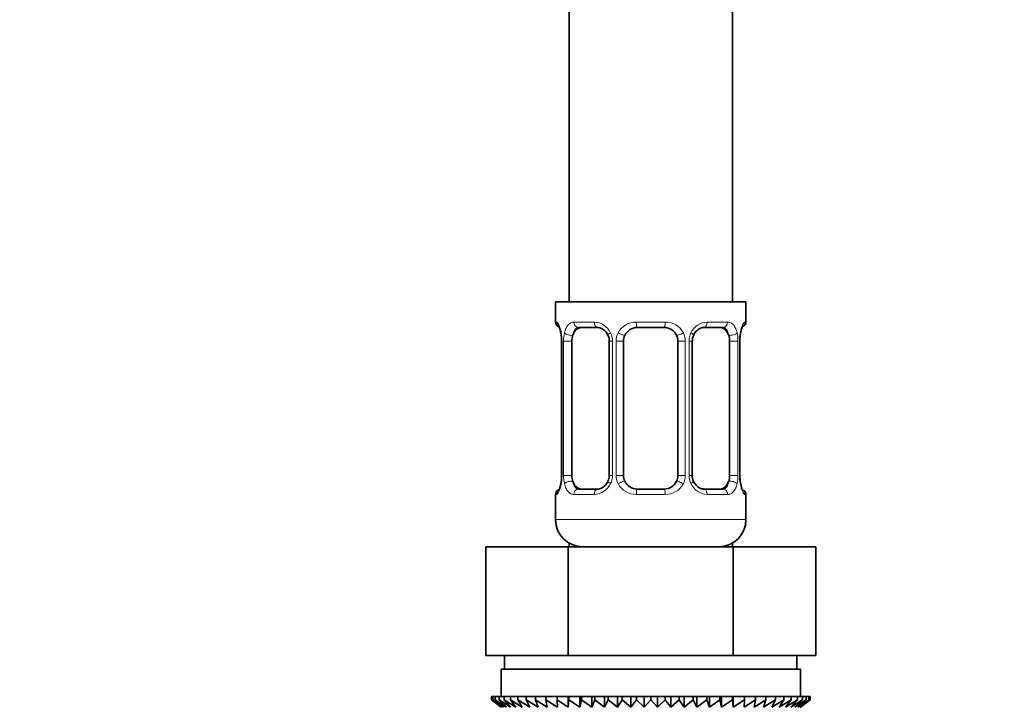
# Model space of a CAD drawing. Units: millimetres. Extents: x 0 to 2431, y 0 to 2741.
# Drawn here: x 1852 to 1924, y 1586 to 1636 of the extents above; entities that cross this region are included whole.
import ezdxf
from ezdxf import colors
from ezdxf.entities.mleader import LeaderData, LeaderLine
from ezdxf.math import Vec2, Vec3

# ---------------------------------------------------------------- set-up
doc = ezdxf.new("R2010")
doc.units = ezdxf.units.MM
doc.layers.add('DV4_Défaut', color=7, linetype='Continuous')
doc.layers.add('Défaut', color=7, linetype='Continuous')

# ---------------------------------------------------------------- blocks, each defined once
blk = doc.blocks.new('_DOT')
at = {"color": 0}
blk.add_line((0, 0), (-1, 0), dxfattribs=at)
at = {"color": 0, "const_width": 0.333}
blk.add_lwpolyline([(-0.1665, 0, 1), (0.1665, 0, 1)], format="xyb", close=True, dxfattribs=at)
blk = doc.blocks.new('SE3')
at = {"layer": 'DV4_Défaut', "color": 7, "linetype": 'Continuous', "lineweight": 35}
for p, q in [((1892.016, 1815.572), (1892.016, 1615.572)), ((1904.016, 1615.572), (1904.016, 1815.572)), ((1891.016, 1615.572), (1905.016, 1615.572)), ((1891.016, 1615.572), (1891.016, 1614.091)), ((1905.016, 1614.091), (1905.016, 1615.572)), ((1894.11, 1613.691), (1892.696, 1613.691)), ((1899.016, 1613.691), (1897.016, 1613.691)), ((1903.336, 1613.691), (1901.922, 1613.691)), ((1891.406, 1613.291), (1891.421, 1613.224)), ((1891.467, 1612.691), (1891.467, 1602.815)), ((1892.218, 1602.815), (1892.218, 1612.691)), ((1894.963, 1612.691), (1894.963, 1602.815)), ((1896.016, 1602.815), (1896.016, 1612.691)), ((1900.016, 1612.691), (1900.016, 1602.815)), ((1901.07, 1602.815), (1901.07, 1612.691)), ((1903.814, 1612.691), (1903.814, 1602.815)), ((1904.566, 1602.815), (1904.566, 1612.691)), ((1904.571, 1612.69), (1904.574, 1612.883)), ((1891.461, 1602.815), (1891.458, 1602.623)), ((1892.696, 1601.815), (1894.11, 1601.815)), ((1897.016, 1601.815), (1899.016, 1601.815)), ((1901.922, 1601.815), (1903.336, 1601.815)), ((1904.626, 1602.214), (1904.611, 1602.281)), ((1891.016, 1601.415), (1891.016, 1599.572)), ((1905.016, 1599.572), (1905.016, 1601.415)), ((1885.892, 1597.572), (1891.954, 1597.572)), ((1885.892, 1589.572), (1885.892, 1597.572)), ((1891.954, 1597.572), (1904.078, 1597.572)), ((1891.954, 1589.572), (1891.954, 1597.572)), ((1892.016, 1597.84), (1892.016, 1597.572)), ((1904.016, 1597.572), (1904.016, 1597.84)), ((1904.078, 1597.572), (1910.141, 1597.572)), ((1904.078, 1589.572), (1904.078, 1597.572)), ((1910.141, 1589.572), (1910.141, 1597.572)), ((1885.892, 1589.572), (1887.77, 1589.572)), ((1887.266, 1589.572), (1887.266, 1588.572)), ((1887.77, 1589.572), (1890.075, 1589.572)), ((1890.075, 1589.572), (1891.954, 1589.572)), ((1891.954, 1589.572), (1895.711, 1589.572)), ((1895.711, 1589.572), (1900.321, 1589.572)), ((1900.321, 1589.572), (1904.078, 1589.572)), ((1904.078, 1589.572), (1905.957, 1589.572)), ((1905.957, 1589.572), (1908.262, 1589.572)), ((1908.262, 1589.572), (1910.141, 1589.572)), ((1908.766, 1588.572), (1908.766, 1589.572)), ((1887.016, 1588.572), (1909.016, 1588.572)), ((1887.016, 1588.572), (1887.016, 1586.572)), ((1909.016, 1586.572), (1909.016, 1588.572)), ((1886.308, 1586.572), (1886.402, 1586.572)), ((1886.308, 1586.306), (1886.308, 1586.572)), ((1886.402, 1586.572), (1886.59, 1586.572)), ((1886.402, 1586.306), (1886.402, 1586.572)), ((1886.59, 1586.572), (1886.87, 1586.572)), ((1886.59, 1586.306), (1886.59, 1586.572)), ((1886.87, 1586.572), (1887.239, 1586.572)), ((1886.87, 1586.306), (1886.87, 1586.572)), ((1887.239, 1586.572), (1887.696, 1586.572)), ((1887.239, 1586.306), (1887.239, 1586.572)), ((1887.696, 1586.572), (1888.235, 1586.572)), ((1887.696, 1586.306), (1887.696, 1586.572)), ((1888.235, 1586.572), (1888.853, 1586.572)), ((1888.235, 1586.306), (1888.235, 1586.572)), ((1888.853, 1586.572), (1889.545, 1586.572)), ((1888.853, 1586.306), (1888.853, 1586.572)), ((1889.545, 1586.572), (1890.305, 1586.572)), ((1889.545, 1586.306), (1889.545, 1586.572)), ((1890.305, 1586.572), (1891.127, 1586.572)), ((1890.305, 1586.306), (1890.305, 1586.572)), ((1891.127, 1586.572), (1891.956, 1586.572)), ((1891.127, 1586.306), (1891.127, 1586.572)), ((1891.956, 1586.572), (1892.005, 1586.572)), ((1891.956, 1585.771), (1891.956, 1586.572)), ((1892.005, 1586.572), (1892.804, 1586.572)), ((1892.005, 1586.306), (1892.005, 1586.572)), ((1892.804, 1586.572), (1892.931, 1586.572)), ((1892.804, 1585.771), (1892.804, 1586.572)), ((1892.931, 1586.572), (1893.693, 1586.572)), ((1892.931, 1586.306), (1892.931, 1586.572)), ((1893.693, 1586.572), (1893.898, 1586.572)), ((1893.693, 1585.771), (1893.693, 1586.572)), ((1893.898, 1586.572), (1894.617, 1586.572)), ((1893.898, 1586.306), (1893.898, 1586.572)), ((1894.617, 1586.572), (1894.898, 1586.572)), ((1894.617, 1585.771), (1894.617, 1586.572)), ((1894.898, 1586.572), (1895.568, 1586.572)), ((1894.898, 1586.306), (1894.898, 1586.572)), ((1895.568, 1586.572), (1895.924, 1586.572)), ((1895.568, 1585.771), (1895.568, 1586.572)), ((1895.924, 1586.572), (1896.54, 1586.572)), ((1895.924, 1586.306), (1895.924, 1586.572)), ((1896.54, 1586.572), (1896.966, 1586.572)), ((1896.54, 1585.771), (1896.54, 1586.572)), ((1896.966, 1586.572), (1897.523, 1586.572)), ((1896.966, 1586.306), (1896.966, 1586.572)), ((1897.523, 1586.572), (1898.016, 1586.572)), ((1897.523, 1585.771), (1897.523, 1586.572)), ((1898.016, 1586.572), (1898.51, 1586.572)), ((1898.016, 1586.306), (1898.016, 1586.572)), ((1898.51, 1586.572), (1899.067, 1586.572)), ((1898.51, 1585.771), (1898.51, 1586.572)), ((1899.067, 1586.572), (1899.493, 1586.572)), ((1899.067, 1586.306), (1899.067, 1586.572)), ((1899.493, 1586.572), (1900.109, 1586.572)), ((1899.493, 1585.771), (1899.493, 1586.572)), ((1900.109, 1586.572), (1900.464, 1586.572)), ((1900.109, 1586.306), (1900.109, 1586.572)), ((1900.464, 1586.572), (1901.134, 1586.572)), ((1900.464, 1585.771), (1900.464, 1586.572)), ((1901.134, 1586.572), (1901.415, 1586.572)), ((1901.134, 1586.306), (1901.134, 1586.572)), ((1901.415, 1586.572), (1902.134, 1586.572)), ((1901.415, 1585.771), (1901.415, 1586.572)), ((1902.134, 1586.572), (1902.339, 1586.572)), ((1902.134, 1586.306), (1902.134, 1586.572)), ((1902.339, 1586.572), (1903.101, 1586.572)), ((1902.339, 1585.771), (1902.339, 1586.572)), ((1903.101, 1586.572), (1903.229, 1586.572)), ((1903.101, 1586.306), (1903.101, 1586.572)), ((1903.229, 1586.572), (1904.027, 1586.572)), ((1903.229, 1585.771), (1903.229, 1586.572)), ((1904.027, 1586.572), (1904.076, 1586.572)), ((1904.027, 1586.306), (1904.027, 1586.572)), ((1904.076, 1586.572), (1904.905, 1586.572)), ((1904.076, 1585.771), (1904.076, 1586.572)), ((1904.905, 1586.572), (1905.727, 1586.572)), ((1904.905, 1586.306), (1904.905, 1586.572)), ((1905.727, 1586.572), (1906.487, 1586.572)), ((1905.727, 1586.306), (1905.727, 1586.572)), ((1906.487, 1586.572), (1907.179, 1586.572)), ((1906.487, 1586.306), (1906.487, 1586.572)), ((1907.179, 1586.572), (1907.797, 1586.572)), ((1907.179, 1586.306), (1907.179, 1586.572)), ((1907.797, 1586.572), (1908.337, 1586.572)), ((1907.797, 1586.306), (1907.797, 1586.572)), ((1908.337, 1586.572), (1908.793, 1586.572)), ((1908.337, 1586.306), (1908.337, 1586.572)), ((1908.793, 1586.572), (1909.162, 1586.572)), ((1908.793, 1586.306), (1908.793, 1586.572)), ((1909.162, 1586.572), (1909.442, 1586.572)), ((1909.162, 1586.306), (1909.162, 1586.572)), ((1909.442, 1586.572), (1909.63, 1586.572)), ((1909.442, 1586.306), (1909.442, 1586.572)), ((1909.63, 1586.572), (1909.724, 1586.572)), ((1909.63, 1586.306), (1909.63, 1586.572)), ((1909.724, 1586.572), (1909.724, 1586.306)), ((1887.06, 1585.771), (1886.308, 1586.306)), ((1886.308, 1586.306), (1887.016, 1585.771)), ((1887.193, 1585.771), (1886.402, 1586.306)), ((1886.402, 1586.306), (1887.06, 1585.771)), ((1887.413, 1585.771), (1886.59, 1586.306)), ((1886.59, 1586.306), (1887.193, 1585.771)), ((1887.718, 1585.771), (1886.87, 1586.306)), ((1886.87, 1586.306), (1887.413, 1585.771)), ((1888.106, 1585.771), (1887.239, 1586.306)), ((1887.239, 1586.306), (1887.718, 1585.771)), ((1888.573, 1585.771), (1887.696, 1586.306)), ((1887.696, 1586.306), (1888.106, 1585.771)), ((1889.117, 1585.771), (1888.235, 1586.306)), ((1888.235, 1586.306), (1888.573, 1585.771)), ((1889.732, 1585.771), (1888.853, 1586.306)), ((1888.853, 1586.306), (1889.117, 1585.771)), ((1890.414, 1585.771), (1889.545, 1586.306)), ((1889.545, 1586.306), (1889.732, 1585.771)), ((1891.158, 1585.771), (1890.305, 1586.306)), ((1890.305, 1586.306), (1890.414, 1585.771)), ((1891.956, 1585.771), (1891.127, 1586.306)), ((1891.127, 1586.306), (1891.158, 1585.771)), ((1892.005, 1586.306), (1891.956, 1585.771)), ((1892.804, 1585.771), (1892.005, 1586.306)), ((1892.931, 1586.306), (1892.804, 1585.771)), ((1893.693, 1585.771), (1892.931, 1586.306)), ((1893.898, 1586.306), (1893.693, 1585.771)), ((1894.617, 1585.771), (1893.898, 1586.306)), ((1894.898, 1586.306), (1894.617, 1585.771)), ((1895.568, 1585.771), (1894.898, 1586.306)), ((1895.924, 1586.306), (1895.568, 1585.771)), ((1896.54, 1585.771), (1895.924, 1586.306)), ((1896.966, 1586.306), (1896.54, 1585.771)), ((1897.523, 1585.771), (1896.966, 1586.306)), ((1898.016, 1586.306), (1897.523, 1585.771)), ((1898.51, 1585.771), (1898.016, 1586.306)), ((1899.067, 1586.306), (1898.51, 1585.771)), ((1899.493, 1585.771), (1899.067, 1586.306)), ((1900.109, 1586.306), (1899.493, 1585.771)), ((1900.464, 1585.771), (1900.109, 1586.306)), ((1901.134, 1586.306), (1900.464, 1585.771)), ((1901.415, 1585.771), (1901.134, 1586.306)), ((1902.134, 1586.306), (1901.415, 1585.771)), ((1902.339, 1585.771), (1902.134, 1586.306)), ((1903.101, 1586.306), (1902.339, 1585.771)), ((1903.229, 1585.771), (1903.101, 1586.306)), ((1904.027, 1586.306), (1903.229, 1585.771)), ((1904.076, 1585.771), (1904.027, 1586.306)), ((1904.905, 1586.306), (1904.076, 1585.771)), ((1905.727, 1586.306), (1904.875, 1585.771)), ((1904.875, 1585.771), (1904.905, 1586.306)), ((1906.487, 1586.306), (1905.618, 1585.771)), ((1905.618, 1585.771), (1905.727, 1586.306)), ((1907.179, 1586.306), (1906.3, 1585.771)), ((1906.3, 1585.771), (1906.487, 1586.306)), ((1907.797, 1586.306), (1906.915, 1585.771)), ((1906.915, 1585.771), (1907.179, 1586.306)), ((1908.337, 1586.306), (1907.459, 1585.771)), ((1907.459, 1585.771), (1907.797, 1586.306)), ((1908.793, 1586.306), (1907.927, 1585.771)), ((1907.927, 1585.771), (1908.337, 1586.306)), ((1909.162, 1586.306), (1908.315, 1585.771)), ((1908.315, 1585.771), (1908.793, 1586.306)), ((1909.442, 1586.306), (1908.62, 1585.771)), ((1908.62, 1585.771), (1909.162, 1586.306)), ((1909.63, 1586.306), (1908.839, 1585.771)), ((1908.839, 1585.771), (1909.442, 1586.306)), ((1908.972, 1585.771), (1909.63, 1586.306)), ((1909.724, 1586.306), (1908.972, 1585.771)), ((1909.016, 1585.771), (1909.724, 1586.306)), ((1887.016, 1585.771), (1887.026, 1585.764)), ((1909.007, 1585.764), (1909.016, 1585.771))]:
    blk.add_line(p, q, dxfattribs=at)
at = {"layer": 'DV4_Défaut', "color": 7, "linetype": 'Continuous', "lineweight": 18}
for p, q in [((1891.097, 1614.091), (1891.016, 1614.091)), ((1892.374, 1614.091), (1893.874, 1614.091)), ((1896.956, 1614.091), (1899.077, 1614.091)), ((1902.159, 1614.091), (1903.659, 1614.091)), ((1904.935, 1614.091), (1905.016, 1614.091)), ((1891.494, 1612.691), (1891.467, 1612.691)), ((1891.494, 1612.691), (1891.494, 1602.815)), ((1891.607, 1602.815), (1891.607, 1612.691)), ((1892.218, 1612.691), (1891.607, 1612.691)), ((1894.963, 1612.691), (1895.202, 1612.691)), ((1895.202, 1612.691), (1895.202, 1602.815)), ((1895.474, 1602.815), (1895.474, 1612.691)), ((1896.016, 1612.691), (1895.474, 1612.691)), ((1900.016, 1612.691), (1900.558, 1612.691)), ((1900.558, 1612.691), (1900.558, 1602.815)), ((1900.831, 1602.815), (1900.831, 1612.691)), ((1901.07, 1612.691), (1900.831, 1612.691)), ((1903.814, 1612.691), (1904.426, 1612.691)), ((1904.426, 1612.691), (1904.426, 1602.815)), ((1904.538, 1602.815), (1904.538, 1612.691)), ((1904.538, 1612.691), (1904.566, 1612.691)), ((1891.467, 1602.815), (1891.494, 1602.815)), ((1891.607, 1602.815), (1892.218, 1602.815)), ((1895.202, 1602.815), (1894.963, 1602.815)), ((1895.474, 1602.815), (1896.016, 1602.815)), ((1900.558, 1602.815), (1900.016, 1602.815)), ((1900.831, 1602.815), (1901.07, 1602.815)), ((1904.426, 1602.815), (1903.814, 1602.815)), ((1904.566, 1602.815), (1904.538, 1602.815)), ((1891.016, 1601.415), (1891.097, 1601.415)), ((1893.874, 1601.415), (1892.374, 1601.415)), ((1899.077, 1601.415), (1896.956, 1601.415)), ((1903.659, 1601.415), (1902.159, 1601.415)), ((1905.016, 1601.415), (1904.935, 1601.415)), ((1891.016, 1599.572), (1905.016, 1599.572))]:
    blk.add_line(p, q, dxfattribs=at)
at = {"layer": 'DV4_Défaut', "color": 7, "linetype": 'Continuous', "lineweight": 35}
for centre, radius, start, end in [((1891.416, 1614.091), 0.4, 180, 238.33697), ((1904.616, 1614.091), 0.4, 304.43502, 0), ((1897.016, 1612.691), 1, 90, 154.41669), ((1899.016, 1612.691), 1, 25.58331, 90), ((1889.784, 1612.912), 1.666, 2.61973, 10.7614), ((1890.158, 1612.786), 1.306, 355.83711, 8.93722), ((1894.337, 1612.786), 0.624, 351.39196, 32.58631), ((1897.016, 1612.691), 1, 154.41669, 180), ((1899.016, 1612.691), 1, 0, 25.58331), ((1901.816, 1612.764), 0.738, 150.86838, 185.81875), ((1906.513, 1612.836), 1.94, 168.51127, 178.61452), ((1889.521, 1602.67), 1.938, 348.51064, 358.61667), ((1894.218, 1602.741), 0.737, 330.86737, 5.81767), ((1897.016, 1602.815), 1, 180, 205.58331), ((1899.016, 1602.815), 1, 334.41669, 0), ((1901.697, 1602.72), 0.625, 171.36103, 212.61455), ((1905.874, 1602.72), 1.306, 175.83656, 188.93654), ((1906.244, 1602.593), 1.662, 182.61181, 190.7804), ((1891.416, 1601.415), 0.4, 124.43502, 180), ((1897.016, 1602.815), 1, 205.58331, 270), ((1899.016, 1602.815), 1, 270, 334.41669), ((1904.616, 1601.415), 0.4, 0, 58.33697), ((1893.016, 1599.572), 2, 180, 270), ((1903.016, 1599.572), 2, 270, 0)]:
    blk.add_arc(centre, radius, start, end, dxfattribs=at)
at = {"layer": 'DV4_Défaut', "color": 7, "linetype": 'Continuous', "lineweight": 18}
for centre, radius, start, end in [((1893.809, 1612.706), 1.386, 25.1473, 87.32493), ((1896.937, 1612.597), 1.494, 89.29048, 152.12511), ((1899.095, 1612.597), 1.494, 27.87474, 90.70966), ((1902.223, 1612.706), 1.386, 92.67478, 154.85299), ((1888.146, 1612.698), 3.348, 359.87048, 10.27079), ((1894.385, 1612.708), 2.778, 167.80779, 180.3687), ((1893.825, 1612.693), 1.376, 359.87906, 25.92109), ((1896.813, 1612.695), 1.338, 153.35107, 180.18148), ((1899.22, 1612.695), 1.338, 359.81699, 26.65046), ((1902.207, 1612.693), 1.376, 154.07993, 180.11992), ((1901.649, 1612.709), 2.776, 359.62801, 12.1955), ((1907.887, 1612.698), 3.349, 169.73036, 180.12837), ((1888.145, 1602.808), 3.349, 349.73036, 0.12837), ((1894.383, 1602.797), 2.776, 179.62801, 192.1955), ((1893.825, 1602.812), 1.376, 334.07993, 0.11992), ((1896.812, 1602.811), 1.338, 179.81699, 206.65046), ((1899.22, 1602.811), 1.338, 333.35107, 0.18148), ((1902.207, 1602.812), 1.376, 179.87906, 205.92109), ((1901.648, 1602.797), 2.778, 347.80779, 0.3687), ((1907.886, 1602.808), 3.348, 179.87048, 190.27079), ((1893.809, 1602.8), 1.386, 272.67478, 334.85299), ((1896.937, 1602.909), 1.494, 207.87474, 270.70966), ((1899.095, 1602.909), 1.494, 269.29048, 332.12511), ((1902.223, 1602.8), 1.386, 205.1473, 267.32493)]:
    blk.add_arc(centre, radius, start, end, dxfattribs=at)
for centre, major_axis, ratio, start_param, end_param in [((1891.492, 1614.091), (0, -0.4), 0.988455, 4.712389, 5.660559), ((1892.696, 1614.091), (0, -0.4), 0.806081, 4.712389, 6.283185), ((1894.11, 1614.091), (0, -0.4), 0.591806, 4.712389, 6.283185), ((1897.016, 1614.091), (0, -0.4), 0.151515, 4.712389, 6.283185), ((1899.016, 1614.091), (0, -0.4), 0.151515, 0, 1.570796), ((1901.922, 1614.091), (0, -0.4), 0.591806, 0, 1.570796), ((1903.336, 1614.091), (0, -0.4), 0.806081, 0, 1.570796), ((1904.54, 1614.091), (0, -0.4), 0.988455, 0.670101, 1.570796), ((1891.816, 1613.295), (0.394, 0.069), 0.426558, 2.752818, 3.153952), ((1892.032, 1613.295), (0.391, -0.084), 0.411702, 3.62283, 5.508006), ((1895.232, 1613.295), (0.363, 0.168), 0.191543, 1.963754, 3.152916), ((1895.753, 1613.295), (0.361, -0.173), 0.155676, 4.398009, 6.283185), ((1900.279, 1613.295), (-0.361, -0.173), 0.155676, 0, 1.885177), ((1900.8, 1613.295), (-0.363, 0.168), 0.191543, 3.129752, 4.319431), ((1904, 1613.295), (-0.391, -0.084), 0.411702, 0.775179, 2.660356), ((1904.216, 1613.295), (-0.394, 0.069), 0.426558, 3.118773, 3.530367), ((1891.816, 1602.211), (0.394, -0.069), 0.426558, 3.119431, 3.530367), ((1892.032, 1602.211), (-0.391, -0.084), 0.411702, 3.916772, 5.801948), ((1892.696, 1601.415), (0, -0.4), 0.806081, 3.141593, 4.712389), ((1894.11, 1601.415), (0, -0.4), 0.591806, 3.141593, 4.712389), ((1895.232, 1602.211), (0.363, -0.168), 0.191543, 3.12301, 4.319431), ((1895.753, 1602.211), (-0.361, -0.173), 0.155676, 3.141593, 5.026769), ((1897.016, 1601.415), (0, -0.4), 0.151515, 3.141593, 4.712389), ((1899.016, 1601.415), (0, -0.4), 0.151515, 1.570796, 3.141593), ((1900.279, 1602.211), (0.361, -0.173), 0.155676, 1.256416, 3.141593), ((1900.8, 1602.211), (-0.363, -0.168), 0.191543, 1.963754, 3.159447), ((1901.922, 1601.415), (0, -0.4), 0.591806, 1.570796, 3.141593), ((1903.336, 1601.415), (0, -0.4), 0.806081, 1.570796, 3.141593), ((1904, 1602.211), (0.391, -0.084), 0.411702, 0.481237, 2.366414), ((1904.216, 1602.211), (-0.394, -0.069), 0.426558, 2.752818, 3.154057), ((1904.54, 1601.415), (0, -0.4), 0.988455, 1.570796, 2.5552), ((1891.492, 1601.415), (0, -0.4), 0.988455, 3.806165, 4.712389)]:
    blk.add_ellipse(centre, major_axis=major_axis, ratio=ratio, start_param=start_param, end_param=end_param, dxfattribs=at)
at = {"layer": 'DV4_Défaut', "color": 7, "linetype": 'Continuous', "lineweight": 35}
for centre, major_axis, start_param, end_param in [((1892.925, 1612.691), (0, -1), 3.141593, 4.265876), ((1903.107, 1612.691), (0, 1), 5.158902, 6.283185), ((1892.925, 1612.691), (0, 1), 1.124283, 1.570796), ((1903.107, 1612.691), (0, 1), 4.712389, 5.158902), ((1892.925, 1602.815), (0, -1), 4.712389, 5.158902), ((1903.107, 1602.815), (0, -1), 1.124283, 1.570796), ((1892.925, 1602.815), (0, -1), 5.158902, 6.283185), ((1903.107, 1602.815), (0, 1), 3.141593, 4.265876)]:
    blk.add_ellipse(centre, major_axis=major_axis, ratio=0.707107, start_param=start_param, end_param=end_param, dxfattribs=at)
at = {"layer": 'DV4_Défaut', "color": 7, "linetype": 'Continuous', "lineweight": 18}
for points, knots in [([(1891.097, 1614.091), (1891.118, 1614.091), (1891.143, 1614.072), (1891.2, 1614.002), (1891.231, 1613.948), (1891.295, 1613.812), (1891.328, 1613.726), (1891.389, 1613.531), (1891.417, 1613.419), (1891.44, 1613.295)], [0, 0, 0, 0, 0.25, 0.25, 0.5, 0.5, 0.75, 0.75, 1, 1, 1, 1]), ([(1891.669, 1613.295), (1891.698, 1613.419), (1891.734, 1613.529), (1891.824, 1613.726), (1891.877, 1613.811), (1891.997, 1613.948), (1892.065, 1614.001), (1892.211, 1614.072), (1892.29, 1614.091), (1892.374, 1614.091)], [0, 0, 0, 0, 0.25, 0.25, 0.5, 0.5, 0.75, 0.75, 1, 1, 1, 1]), ([(1903.659, 1614.091), (1903.742, 1614.091), (1903.82, 1614.072), (1903.967, 1614.002), (1904.035, 1613.948), (1904.155, 1613.812), (1904.208, 1613.726), (1904.298, 1613.531), (1904.335, 1613.419), (1904.363, 1613.295)], [0, 0, 0, 0, 0.25, 0.25, 0.5, 0.5, 0.75, 0.75, 1, 1, 1, 1]), ([(1904.592, 1613.295), (1904.615, 1613.419), (1904.643, 1613.529), (1904.704, 1613.726), (1904.737, 1613.811), (1904.801, 1613.948), (1904.832, 1614.001), (1904.889, 1614.072), (1904.914, 1614.091), (1904.935, 1614.091)], [0, 0, 0, 0, 0.25, 0.25, 0.5, 0.5, 0.75, 0.75, 1, 1, 1, 1]), ([(1892.696, 1613.691), (1892.643, 1613.691), (1892.594, 1613.677), (1892.505, 1613.625), (1892.466, 1613.586), (1892.363, 1613.438), (1892.316, 1613.296), (1892.287, 1613.122)], [0, 0, 0, 0, 0.25, 0.25, 0.5, 0.5, 1, 1, 1, 1]), ([(1903.745, 1613.122), (1903.731, 1613.209), (1903.712, 1613.287), (1903.664, 1613.426), (1903.635, 1613.487), (1903.533, 1613.635), (1903.443, 1613.691), (1903.336, 1613.691)], [0, 0, 0, 0, 0.25, 0.25, 0.5, 0.5, 1, 1, 1, 1]), ([(1891.44, 1602.211), (1891.417, 1602.087), (1891.389, 1601.976), (1891.328, 1601.779), (1891.295, 1601.695), (1891.232, 1601.558), (1891.2, 1601.504), (1891.144, 1601.434), (1891.118, 1601.415), (1891.097, 1601.415)], [0, 0, 0, 0, 0.25, 0.25, 0.5, 0.5, 0.75, 0.75, 1, 1, 1, 1]), ([(1892.374, 1601.415), (1892.29, 1601.415), (1892.212, 1601.433), (1892.066, 1601.504), (1891.998, 1601.557), (1891.878, 1601.694), (1891.824, 1601.779), (1891.734, 1601.975), (1891.698, 1602.087), (1891.669, 1602.211)], [0, 0, 0, 0, 0.25, 0.25, 0.5, 0.5, 0.75, 0.75, 1, 1, 1, 1]), ([(1892.287, 1602.383), (1892.302, 1602.297), (1892.32, 1602.219), (1892.368, 1602.08), (1892.397, 1602.019), (1892.499, 1601.871), (1892.589, 1601.815), (1892.696, 1601.815)], [0, 0, 0, 0, 0.25, 0.25, 0.5, 0.5, 1, 1, 1, 1]), ([(1903.336, 1601.815), (1903.39, 1601.815), (1903.438, 1601.829), (1903.527, 1601.881), (1903.567, 1601.92), (1903.669, 1602.068), (1903.716, 1602.21), (1903.745, 1602.383)], [0, 0, 0, 0, 0.25, 0.25, 0.5, 0.5, 1, 1, 1, 1]), ([(1904.363, 1602.211), (1904.335, 1602.087), (1904.298, 1601.976), (1904.208, 1601.779), (1904.155, 1601.695), (1904.035, 1601.558), (1903.967, 1601.504), (1903.821, 1601.434), (1903.742, 1601.415), (1903.659, 1601.415)], [0, 0, 0, 0, 0.25, 0.25, 0.5, 0.5, 0.75, 0.75, 1, 1, 1, 1]), ([(1904.935, 1601.415), (1904.914, 1601.415), (1904.889, 1601.433), (1904.832, 1601.504), (1904.801, 1601.557), (1904.737, 1601.694), (1904.704, 1601.779), (1904.643, 1601.975), (1904.615, 1602.087), (1904.592, 1602.211)], [0, 0, 0, 0, 0.25, 0.25, 0.5, 0.5, 0.75, 0.75, 1, 1, 1, 1])]:
    blk.add_open_spline(points, degree=3, knots=knots, dxfattribs=at)
at = {"layer": 'DV4_Défaut', "color": 7, "linetype": 'Continuous', "lineweight": 35}
for points, knots in [([(1891.243, 1613.797), (1891.243, 1613.797), (1891.252, 1613.784), (1891.29, 1613.708), (1891.352, 1613.549), (1891.386, 1613.385), (1891.406, 1613.291)], [0, 0, 0, 0, 0.136275, 0.358925, 0.690272, 1, 1, 1, 1]), ([(1894.1, 1613.688), (1894.113, 1613.689), (1894.198, 1613.695), (1894.41, 1613.634), (1894.692, 1613.434), (1894.805, 1613.23), (1894.863, 1613.122)], [0, 0, 0, 0, 0.048404, 0.371519, 0.714449, 1, 1, 1, 1]), ([(1901.166, 1613.126), (1901.17, 1613.138), (1901.215, 1613.252), (1901.379, 1613.459), (1901.642, 1613.641), (1901.848, 1613.705), (1901.923, 1613.689), (1901.927, 1613.689)], [0, 0, 0, 0, 0.028428, 0.327836, 0.652466, 0.986205, 1, 1, 1, 1]), ([(1904.611, 1613.225), (1904.613, 1613.239), (1904.633, 1613.373), (1904.694, 1613.586), (1904.76, 1613.75), (1904.788, 1613.794), (1904.789, 1613.797), (1904.789, 1613.797)], [0, 0, 0, 0, 0.039082, 0.433153, 0.773208, 0.965024, 1, 1, 1, 1]), ([(1891.421, 1602.281), (1891.419, 1602.267), (1891.399, 1602.133), (1891.338, 1601.92), (1891.272, 1601.756), (1891.245, 1601.711), (1891.243, 1601.709), (1891.243, 1601.709)], [0, 0, 0, 0, 0.03919, 0.433217, 0.773234, 0.965028, 1, 1, 1, 1]), ([(1894.867, 1602.379), (1894.862, 1602.368), (1894.817, 1602.254), (1894.654, 1602.046), (1894.391, 1601.865), (1894.185, 1601.8), (1894.109, 1601.816), (1894.106, 1601.817)], [0, 0, 0, 0, 0.028552, 0.327932, 0.652532, 0.98624, 1, 1, 1, 1]), ([(1901.932, 1601.818), (1901.919, 1601.817), (1901.834, 1601.81), (1901.622, 1601.871), (1901.341, 1602.071), (1901.228, 1602.275), (1901.17, 1602.383)], [0, 0, 0, 0, 0.048441, 0.371859, 0.71511, 1, 1, 1, 1]), ([(1904.789, 1601.709), (1904.789, 1601.709), (1904.78, 1601.722), (1904.742, 1601.797), (1904.681, 1601.957), (1904.646, 1602.121), (1904.626, 1602.214)], [0, 0, 0, 0, 0.136275, 0.358925, 0.690272, 1, 1, 1, 1])]:
    blk.add_open_spline(points, degree=3, knots=knots, dxfattribs=at)

msp = doc.modelspace()

# ---------------------------------------------------------------- block references
at = {"layer": 'Défaut'}
msp.add_blockref('SE3', (0, 0), dxfattribs=at)

# ---------------------------------------------------------------- leaders
at = {"layer": 'Défaut', "color": 7, "linetype": 'Continuous', "lineweight": 18}
ml = msp.add_multileader_mtext('Standard', dxfattribs=at)
ml.set_content('{\\pxsm0.9;\\fSolid Edge ISO|b1||i0||c0|p34;\\W1.;14/09/2022\\P}', color=256)
ml.set_leader_properties()
ml.set_arrow_properties(name='DOT')
ml.build(insert=Vec2(0, 0))
ml.multileader.update_dxf_attribs({"leader_type": 0, "dogleg_length": 0, "arrow_head_size": 12})
ctx = ml.context
ctx.base_point, ctx.char_height, ctx.arrow_head_size, ctx.landing_gap_size = Vec3(2343.135, 2734.296), 12, 12, 4.2
notes = []
notes.append((ctx, [(0, (0, 0, 0), (0, 0), (1, 0), 1, [])]))
ctx.mtext.insert = Vec3(2345.135, 2740.416)
for ctx, leaders in notes:
    for number, flags, end, landing, length, lines in leaders:
        leader = LeaderData()
        leader.index, (leader.has_last_leader_line, leader.has_dogleg_vector, leader.attachment_direction) = number, flags
        leader.last_leader_point, leader.dogleg_vector, leader.dogleg_length = Vec3(end), Vec3(landing), length
        for number, points, colour, breaks in lines:
            line = LeaderLine()
            line.index, line.vertices, line.color, line.breaks = number, Vec3.list(points), colors.encode_raw_color(colour), breaks
            leader.lines.append(line)
        ctx.leaders.append(leader)

doc.saveas('drawing.dxf')
